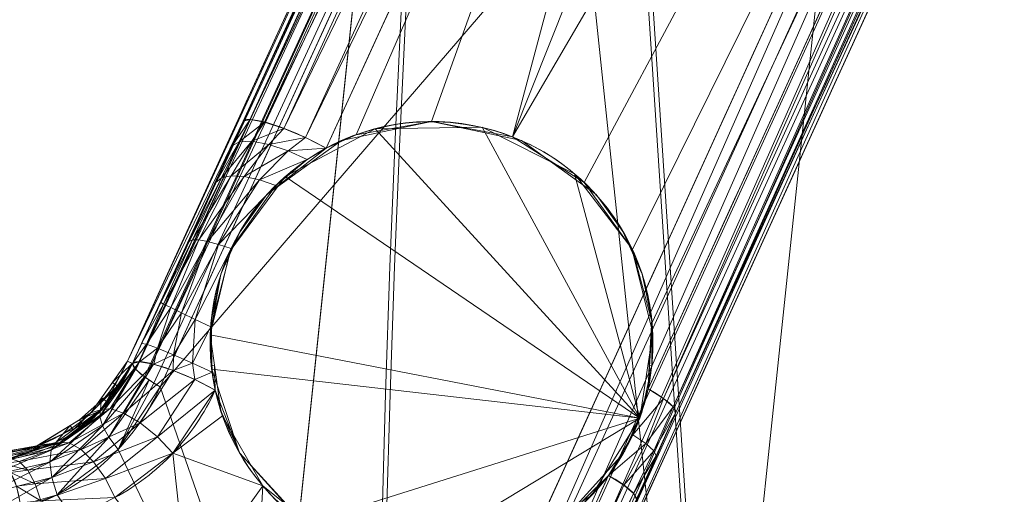
# Model space of a CAD drawing. Units: metres. Extents: x -0.375 to 0.375, y -0.375 to 0.375.
# Drawn here: x -0.366 to -0.348, y 0.01 to 0.018 of the extents above; entities that cross this region are included whole.
import ezdxf

# ---------------------------------------------------------------- set-up
doc = ezdxf.new("R2010")
doc.units = ezdxf.units.M
doc.header["$MEASUREMENT"] = 0
doc.layers.add('1', color=7, linetype='Continuous', true_color=0xffffff)

# ---------------------------------------------------------------- blocks, each defined once
blk = doc.blocks.new('8ca45295-6e81-418b-82d0-dce94bac9a1a')
at = {"layer": '1', "color": 7, "linetype": 'Continuous', "lineweight": 18}
for points in [[(1000, 0, 214.053631), (688.594013, 179.790333, 199.553639), (643.495589, 46.934694, 199.553639)], [(643.575579, 46.924166, 197.553635), (688.66387, 179.749995, 197.553635), (1000, 0, 212.053627)], [(1000, 0, 214.053631), (643.495589, 46.934694, 199.553639), (652.671754, -93.06632, 199.553639)], [(652.749658, -93.045443, 197.553635), (643.575579, 46.924166, 197.553635), (1000, 0, 212.053627)]]:
    blk.add_3dface(points, dxfattribs=at)
blk = doc.blocks.new('361fcb7c-9d54-4f36-8cb0-c1276da7954a')
at = {"layer": '1', "color": 252, "linetype": 'Continuous', "lineweight": 18}
for p, q in [((-364.058, 12.184, 188.674), (-363.969, 12.145, 187.56)), ((-363.972, 12.144, 190.856), (-364.058, 12.184, 188.674))]:
    blk.add_line(p, q, dxfattribs=at)
at = {"layer": '1', "color": 7, "linetype": 'Continuous', "lineweight": 18}
for centre, radius in [((0, 0, 199.554), 368), ((0, 0, 197.554), 368), ((0, 0, 199.554), 359.581), ((0, 0, 197.554), 359.5)]:
    blk.add_circle(centre, radius, dxfattribs=at)
at = {"layer": '1', "color": 252, "linetype": 'Continuous', "lineweight": 18, "extrusion": (-0.408336, -0.893046, 0.189027)}
blk.add_arc((-334.962, 160.831, 168.943), 1.1, 64.9536, 177.4541, dxfattribs=at)
at = {"layer": '1', "color": 252, "linetype": 'Continuous', "lineweight": 18, "extrusion": (-0.407888, -0.892064, 0.194549)}
blk.add_arc((-334.961, 159.864, 174.758), 1.1, 65.0888, 177.4513, dxfattribs=at)
at = {"layer": '1', "color": 252, "linetype": 'Continuous', "lineweight": 18, "extrusion": (-0.407888, -0.892064, 0.194547)}
blk.add_arc((-334.961, 159.864, 174.756), 1.1, 65.0887, 177.4513, dxfattribs=at)
at = {"layer": '1', "color": 252, "linetype": 'Continuous', "lineweight": 18, "extrusion": (0.406352, 0.893018, -0.193386)}
blk.add_arc((328.11, 156.884, -169.993), 1.1, 114.9401, 177.4519, dxfattribs=at)
at = {"layer": '1', "color": 252, "linetype": 'Continuous', "lineweight": 18, "extrusion": (-0.889682, 0.001624, 0.456578)}
blk.add_arc((-8.636, 3.993, 413.991), 1.1, 89.3836, 177.1898, dxfattribs=at)
at = {"layer": '1', "color": 252, "linetype": 'Continuous', "lineweight": 18, "extrusion": (0.406187, 0.892657, -0.195383)}
blk.add_arc((328.11, 156.536, -172.068), 1.1, 114.8904, 177.4508, dxfattribs=at)
at = {"layer": '1', "color": 252, "linetype": 'Continuous', "lineweight": 18, "extrusion": (-0.4564, 0.015938, -0.889632)}
blk.add_ellipse((-358.567, 12.521, 190.021), major_axis=(-3.998, 0.14, 2.053), ratio=0.889632, dxfattribs=at)
at = {"layer": '1', "color": 252, "linetype": 'Continuous', "lineweight": 18}
for points, degree in [([(-329.507, 87.742, 176.727), (-341.116, 62.356, 179.132), (-352.625, 37.187, 183.237), (-364.058, 12.184, 188.674)], 3), ([(-329.415, 87.701, 175.576), (-341.015, 62.337, 177.987), (-352.547, 37.12, 182.112), (-363.969, 12.145, 187.559)], 3), ([(-361.967, 16.527, 189.914), (-351.204, 40.068, 184.931), (-340.343, 63.821, 181.141), (-329.422, 87.703, 178.87)], 3), ([(-363.467, 11.722, 186.677), (-352.043, 36.733, 181.229), (-340.509, 61.982, 177.104), (-328.901, 87.382, 174.693)], 3), ([(-327.939, 87.113, 179.801), (-338.853, 63.26, 182.072), (-349.709, 39.545, 185.862), (-360.47, 16.04, 190.845)], 3), ([(-326.705, 75.053, 172.077), (-337.899, 50.437, 174.848), (-349.012, 25.989, 179.223), (-360.019, 1.771, 184.812)], 3), ([(-354.655, 11.685, 187.775), (-345.13, 32.59, 183.242), (-335.526, 53.672, 179.653), (-325.87, 74.876, 177.259)], 3), ([(-325.356, 74.539, 176.328), (-335.016, 53.311, 178.721), (-344.625, 32.194, 182.31), (-354.153, 11.255, 186.845)], 3), ([(-358.528, 1.297, 185.695), (-347.522, 25.48, 180.107), (-336.41, 49.895, 175.731), (-325.221, 74.479, 172.96)], 3), ([(-325.222, 74.479, 172.955), (-336.416, 49.879, 175.738), (-347.509, 25.502, 180.121), (-358.525, 1.295, 185.73)], 3), ([(-364.058, 12.184, 188.674), (-364.521, 11.172, 188.88), (-365.477, 10.522, 189.364), (-366.452, 10.524, 189.875)], 3), ([(-363.972, 12.144, 190.856), (-363.971, 12.144, 190.856), (-363.971, 12.145, 190.856), (-363.971, 12.145, 190.856)], 3), ([(-363.969, 12.145, 187.559), (-363.969, 12.145, 187.56)], 1), ([(-362.473, 11.663, 191.786), (-362.474, 11.663, 191.786), (-362.474, 11.662, 191.787), (-362.474, 11.662, 191.787)], 3), ([(-359.16, 1.797, 189.991), (-357.897, 4.569, 189.35), (-356.634, 7.342, 188.725), (-355.369, 10.119, 188.117)], 3)]:
    blk.add_open_spline(points, degree=degree, dxfattribs=at)
for points, knots in [([(-360.47, 16.04, 190.845), (-359.164, 16.746, 190.191), (-357.533, 16.659, 189.353), (-355.7, 15.408, 188.384), (-355.183, 14.799, 188.105), (-354.568, 13.326, 187.76), (-354.484, 12.485, 187.701), (-354.655, 11.685, 187.775)], [0, 0, 0, 0, 0.5, 0.5, 0.75, 0.75, 1, 1, 1, 1]), ([(-363.971, 12.145, 190.856), (-363.637, 12.875, 190.696), (-363.27, 13.641, 190.877), (-362.606, 15.095, 190.544), (-362.31, 15.777, 190.073), (-361.967, 16.527, 189.914)], [0, 0, 0, 0, 0.5, 0.5, 1, 1, 1, 1]), ([(-362.473, 11.663, 191.786), (-362.661, 12.517, 191.897), (-362.55, 13.461, 191.857), (-361.805, 15.024, 191.506), (-361.181, 15.655, 191.2), (-360.47, 16.04, 190.845)], [0, 0, 0, 0, 0.5, 0.5, 1, 1, 1, 1]), ([(-366.454, 10.404, 192.619), (-366.454, 10.404, 192.619), (-366.454, 10.404, 192.619), (-366.362, 10.405, 192.549), (-366.269, 10.411, 192.479), (-365.873, 10.462, 192.183), (-365.568, 10.561, 191.959), (-365.013, 10.861, 191.563), (-364.755, 11.06, 191.384), (-364.309, 11.54, 191.079), (-364.115, 11.827, 190.949), (-363.972, 12.143, 190.856), (-363.972, 12.143, 190.856), (-363.972, 12.144, 190.856)], [0, 0, 0, 0, 0.000016, 0.000016, 0.094203, 0.094203, 0.406946, 0.406946, 0.704751, 0.704751, 0.999984, 0.999984, 1, 1, 1, 1]), ([(-363.969, 12.145, 187.56), (-363.969, 12.145, 187.56), (-363.969, 12.145, 187.56), (-364.117, 11.827, 187.652), (-364.317, 11.54, 187.781), (-364.786, 11.055, 188.092), (-365.064, 10.856, 188.281), (-365.639, 10.58, 188.685), (-365.944, 10.498, 188.907), (-366.313, 10.472, 189.184), (-366.381, 10.471, 189.236), (-366.449, 10.472, 189.288), (-366.449, 10.472, 189.288), (-366.449, 10.472, 189.288)], [0, 0, 0, 0, 0.000017, 0.000017, 0.301332, 0.301332, 0.617282, 0.617282, 0.929613, 0.929613, 0.999984, 0.999984, 1, 1, 1, 1]), ([(-363.969, 12.145, 187.559), (-363.969, 12.118, 187.439), (-363.949, 12.083, 187.319), (-363.875, 12.001, 187.099), (-363.819, 11.953, 186.996), (-363.7, 11.866, 186.848), (-363.644, 11.829, 186.794), (-363.546, 11.768, 186.722), (-363.507, 11.745, 186.698), (-363.467, 11.722, 186.677)], [0, 0, 0, 0, 0.3224, 0.3224, 0.644801, 0.644801, 0.866723, 0.866723, 1, 1, 1, 1]), ([(-366.903, 9.39, 188.405), (-366.802, 9.39, 188.353), (-366.701, 9.395, 188.301), (-366.599, 9.404, 188.25), (-366.163, 9.443, 188.026), (-365.727, 9.57, 187.804), (-364.926, 9.971, 187.399), (-364.55, 10.251, 187.209), (-363.923, 10.913, 186.898), (-363.66, 11.301, 186.769), (-363.467, 11.722, 186.677)], [0, 0, 0, 0, 0.071687, 0.071687, 0.071687, 0.385192, 0.385192, 0.698841, 0.698841, 1, 1, 1, 1]), ([(-362.474, 11.662, 191.787), (-362.668, 11.239, 191.879), (-362.931, 10.849, 192.008), (-363.546, 10.196, 192.314), (-363.904, 9.922, 192.494), (-364.689, 9.507, 192.891), (-365.129, 9.368, 193.115), (-365.57, 9.316, 193.341), (-365.706, 9.3, 193.41), (-365.843, 9.292, 193.48), (-365.979, 9.293, 193.55)], [0, 0, 0, 0, 0.296865, 0.296865, 0.592946, 0.592946, 0.905262, 0.905262, 0.905262, 1, 1, 1, 1]), ([(-355.369, 10.119, 188.117), (-356.316, 8.858, 188.584), (-357.928, 8.31, 189.406), (-360.081, 8.747, 190.516), (-360.767, 9.095, 190.873), (-361.876, 10.148, 191.456), (-362.299, 10.87, 191.684), (-362.473, 11.663, 191.786)], [0, 0, 0, 0, 0.5, 0.5, 0.75, 0.75, 1, 1, 1, 1]), ([(-354.655, 11.685, 187.775), (-354.717, 11.395, 187.802), (-354.81, 11.119, 187.845), (-355.05, 10.594, 187.96), (-355.199, 10.344, 188.033), (-355.369, 10.119, 188.117)], [0, 0, 0, 0, 0.5, 0.5, 1, 1, 1, 1]), ([(-354.153, 11.255, 186.845), (-354.272, 10.993, 186.901), (-354.391, 10.733, 186.964), (-354.628, 10.21, 187.077), (-354.748, 9.948, 187.129), (-354.866, 9.687, 187.186)], [0, 0, 0, 0, 0.500004, 0.500004, 1, 1, 1, 1])]:
    blk.add_open_spline(points, degree=3, knots=knots, dxfattribs=at)
at = {"layer": '1', "color": 7, "linetype": 'Continuous', "lineweight": 18}
for points in [[(-349.989, 113.718, 199.554), (-349.989, 113.718, 197.554), (-365.984, -38.466, 197.554), (-365.984, -38.466, 199.554)], [(-365.984, -38.466, 197.554), (-359.269, 25.424, 197.554), (-351.387, 20.873, 197.554), (-357.531, -37.578, 197.554)], [(-347.536, -58.269, 199.554), (-356.143, 23.619, 199.554), (-359.269, 25.424, 199.554), (-365.984, -38.466, 199.554)]]:
    blk.add_3dface(points, dxfattribs=at)
at = {"layer": '1', "color": 252, "linetype": 'Continuous', "lineweight": 18}
for points in [[(-329.507, 87.742, 176.727), (-364.058, 12.184, 188.674), (-361.967, 16.527, 189.914)], [(-351.258, 39.938, 182.078), (-364.058, 12.184, 188.674), (-329.507, 87.742, 176.727)], [(-361.967, 16.527, 189.914), (-329.422, 87.703, 178.87), (-329.507, 87.742, 176.727)], [(-336.507, 51.52, 180.373), (-335.303, 71.023, 182.076), (-357.107, 16.246, 189.125)], [(-357.107, 16.246, 189.125), (-335.303, 71.023, 182.076), (-352.552, 33.336, 187.404)], [(-346.553, 31.397, 178.626), (-363.467, 11.722, 186.677), (-337.998, 67.474, 176.929)], [(-341.941, 37.74, 178.283), (-358.528, 1.297, 185.695), (-331.502, 60.68, 174.683)], [(-357.107, 16.246, 189.125), (-355.81, 15.42, 188.441), (-336.507, 51.52, 180.373)], [(-355.81, 15.42, 188.441), (-354.938, 14.204, 187.968), (-336.507, 51.52, 180.373)], [(-336.507, 51.52, 180.373), (-354.938, 14.204, 187.968), (-354.583, 12.884, 187.76)], [(-354.583, 12.884, 187.76), (-354.655, 11.685, 187.775), (-336.507, 51.52, 180.373)], [(-351.258, 39.938, 182.078), (-363.969, 12.145, 187.559), (-363.969, 12.145, 187.56), (-364.058, 12.184, 188.674)], [(-363.969, 12.145, 187.559), (-351.258, 39.938, 182.078), (-351.194, 39.845, 181.718)], [(-351.194, 39.845, 181.718), (-363.912, 12.042, 187.209), (-363.969, 12.145, 187.559)], [(-351.194, 39.845, 181.718), (-363.906, 12.037, 187.199), (-363.912, 12.042, 187.209)], [(-363.906, 12.037, 187.199), (-351.194, 39.845, 181.718), (-351.019, 39.711, 181.412)], [(-351.019, 39.711, 181.412), (-363.749, 11.902, 186.909), (-363.906, 12.037, 187.199)], [(-351.019, 39.711, 181.412), (-363.732, 11.891, 186.893), (-363.749, 11.902, 186.909)], [(-363.732, 11.891, 186.893), (-351.019, 39.711, 181.412), (-350.754, 39.552, 181.195)], [(-350.754, 39.552, 181.195), (-363.582, 11.791, 186.749), (-363.732, 11.891, 186.893)], [(-350.754, 39.552, 181.195), (-363.467, 11.722, 186.677), (-363.582, 11.791, 186.749)], [(-342.603, 38.139, 182.576), (-354.655, 11.685, 187.775), (-354.378, 11.51, 187.549)], [(-354.378, 11.51, 187.549), (-342.328, 37.974, 182.348), (-342.603, 38.139, 182.576)], [(-342.328, 37.974, 182.348), (-354.378, 11.51, 187.549), (-354.203, 11.36, 187.225)], [(-354.203, 11.36, 187.225), (-342.153, 37.837, 182.024), (-342.328, 37.974, 182.348)], [(-354.153, 11.255, 186.845), (-358.525, 1.295, 185.73), (-341.941, 37.74, 178.283)], [(-342.153, 37.837, 182.024), (-354.203, 11.36, 187.225), (-354.153, 11.255, 186.845)], [(-354.153, 11.255, 186.845), (-342.098, 37.746, 181.645), (-342.153, 37.837, 182.024)], [(-341.941, 37.74, 178.283), (-342.098, 37.746, 181.645), (-354.153, 11.255, 186.845)], [(-361.967, 16.527, 189.914), (-361.841, 16.556, 190.323), (-353.925, 33.868, 186.886)], [(-353.925, 33.868, 186.886), (-354.048, 33.848, 186.473), (-361.967, 16.527, 189.914)], [(-353.668, 33.814, 187.228), (-353.925, 33.868, 186.886), (-361.841, 16.556, 190.323)], [(-361.841, 16.556, 190.323), (-361.583, 16.51, 190.663), (-353.668, 33.814, 187.228)], [(-353.317, 33.694, 187.447), (-353.668, 33.814, 187.228), (-361.583, 16.51, 190.663)], [(-361.583, 16.51, 190.663), (-361.232, 16.396, 190.881), (-353.317, 33.694, 187.447)], [(-352.924, 33.526, 187.509), (-353.317, 33.694, 187.447), (-361.232, 16.396, 190.881)], [(-361.232, 16.396, 190.881), (-360.841, 16.231, 190.945), (-352.924, 33.526, 187.509)], [(-352.552, 33.336, 187.404), (-352.924, 33.526, 187.509), (-360.841, 16.231, 190.945)], [(-360.841, 16.231, 190.945), (-360.47, 16.04, 190.845), (-352.552, 33.336, 187.404)], [(-352.552, 33.336, 187.404), (-360.47, 16.04, 190.845), (-359.929, 16.282, 190.573)], [(-359.929, 16.282, 190.573), (-358.567, 16.521, 189.88), (-352.552, 33.336, 187.404)], [(-352.552, 33.336, 187.404), (-358.567, 16.521, 189.88), (-357.107, 16.246, 189.125)], [(-346.553, 31.397, 178.626), (-360.017, 1.77, 184.811), (-363.467, 11.722, 186.677)], [(-359.658, 1.584, 184.715), (-360.019, 1.771, 184.812), (-346.553, 31.397, 178.626)], [(-346.553, 31.397, 178.626), (-346.189, 31.212, 178.522), (-359.658, 1.584, 184.715)], [(-359.276, 1.424, 184.774), (-359.658, 1.584, 184.715), (-346.189, 31.212, 178.522)], [(-346.189, 31.212, 178.522), (-345.805, 31.047, 178.577), (-359.276, 1.424, 184.774)], [(-358.929, 1.314, 184.979), (-359.276, 1.424, 184.774), (-345.805, 31.047, 178.577)], [(-345.805, 31.047, 178.577), (-345.457, 30.927, 178.783), (-358.929, 1.314, 184.979)], [(-358.667, 1.269, 185.302), (-358.929, 1.314, 184.979), (-345.457, 30.927, 178.783)], [(-345.457, 30.927, 178.783), (-345.197, 30.87, 179.109), (-358.667, 1.269, 185.302)], [(-358.528, 1.297, 185.695), (-358.667, 1.269, 185.302), (-345.197, 30.87, 179.109)], [(-345.197, 30.87, 179.109), (-345.063, 30.883, 179.509), (-358.528, 1.297, 185.695)], [(-361.841, 16.556, 190.323), (-361.967, 16.527, 189.914), (-362.169, 16.081, 190.047)], [(-362.169, 16.081, 190.047), (-362.044, 16.156, 190.4), (-361.841, 16.556, 190.323)], [(-361.583, 16.51, 190.663), (-361.841, 16.556, 190.323), (-362.044, 16.156, 190.4)], [(-363.971, 12.145, 190.856), (-361.967, 16.527, 189.914), (-364.058, 12.184, 188.674)], [(-361.967, 16.527, 189.914), (-363.971, 12.145, 190.856), (-363.07, 14.113, 190.449)], [(-363.07, 14.113, 190.449), (-362.169, 16.081, 190.047), (-361.967, 16.527, 189.914)], [(-362.044, 16.156, 190.4), (-361.814, 16.165, 190.705), (-361.583, 16.51, 190.663)], [(-361.232, 16.396, 190.881), (-361.583, 16.51, 190.663), (-361.814, 16.165, 190.705)], [(-361.814, 16.165, 190.705), (-361.507, 16.108, 190.925), (-361.232, 16.396, 190.881)], [(-360.841, 16.231, 190.945), (-361.232, 16.396, 190.881), (-361.507, 16.108, 190.925)], [(-354.806, 11.157, 188.068), (-359.586, 16.389, 190.614), (-361.208, 15.525, 191.43)], [(-360.194, 16.176, 190.706), (-360.194, 16.176, 190.922), (-358.567, 16.521, 190.093), (-358.567, 16.521, 189.88)], [(-354.806, 11.157, 188.068), (-357.652, 16.416, 189.622), (-359.586, 16.389, 190.614)], [(-358.567, 16.521, 189.88), (-358.567, 16.521, 190.093), (-356.94, 16.176, 189.252), (-356.94, 16.176, 189.037)], [(-355.984, 15.576, 188.752), (-357.652, 16.416, 189.622), (-354.806, 11.157, 188.068)], [(-361.507, 16.108, 190.925), (-361.159, 15.992, 191.033), (-360.841, 16.231, 190.945)], [(-360.47, 16.04, 190.845), (-360.841, 16.231, 190.945), (-361.159, 15.992, 191.033)], [(-363.804, 12.506, 190.806), (-362.169, 16.081, 190.047), (-363.07, 14.113, 190.449)], [(-362.044, 16.156, 190.4), (-362.169, 16.081, 190.047), (-362.466, 15.418, 190.329)], [(-362.466, 15.418, 190.329), (-362.363, 15.5, 190.617), (-362.044, 16.156, 190.4)], [(-361.814, 16.165, 190.705), (-362.044, 16.156, 190.4), (-362.363, 15.5, 190.617)], [(-362.363, 15.5, 190.617), (-362.186, 15.538, 190.877), (-361.814, 16.165, 190.705)], [(-361.507, 16.108, 190.925), (-361.814, 16.165, 190.705), (-362.186, 15.538, 190.877)], [(-362.186, 15.538, 190.877), (-361.949, 15.526, 191.088), (-361.507, 16.108, 190.925)], [(-361.159, 15.992, 191.033), (-361.507, 16.108, 190.925), (-361.949, 15.526, 191.088)], [(-361.539, 15.198, 191.594), (-360.194, 16.176, 190.922), (-360.47, 16.04, 190.845)], [(-360.47, 16.04, 190.845), (-361.539, 15.198, 191.374), (-361.539, 15.198, 191.594)], [(-361.159, 15.992, 191.033), (-360.814, 15.831, 191.016), (-360.47, 16.04, 190.845)], [(-360.194, 16.176, 190.922), (-360.194, 16.176, 190.706), (-360.47, 16.04, 190.845)], [(-356.94, 16.176, 189.037), (-356.94, 16.176, 189.252), (-355.594, 15.198, 188.544), (-355.594, 15.198, 188.325)], [(-361.949, 15.526, 191.088), (-361.673, 15.467, 191.231), (-361.159, 15.992, 191.033)], [(-360.814, 15.831, 191.016), (-361.159, 15.992, 191.033), (-361.673, 15.467, 191.231)], [(-361.673, 15.467, 191.231), (-361.38, 15.365, 191.296), (-360.814, 15.831, 191.016)], [(-362.363, 15.5, 190.617), (-362.466, 15.418, 190.329), (-362.947, 14.35, 190.714)], [(-362.947, 14.35, 190.714), (-362.886, 14.379, 190.968), (-362.363, 15.5, 190.617)], [(-362.186, 15.538, 190.877), (-362.363, 15.5, 190.617), (-362.886, 14.379, 190.968)], [(-362.886, 14.379, 190.968), (-362.772, 14.38, 191.205), (-362.186, 15.538, 190.877)], [(-361.949, 15.526, 191.088), (-362.186, 15.538, 190.877), (-362.772, 14.38, 191.205)], [(-362.772, 14.38, 191.205), (-362.611, 14.353, 191.411), (-361.949, 15.526, 191.088)], [(-361.673, 15.467, 191.231), (-361.949, 15.526, 191.088), (-362.611, 14.353, 191.411)], [(-361.208, 15.525, 191.43), (-362.206, 14.182, 191.918), (-362.564, 12.661, 192.075), (-354.806, 11.157, 188.068)], [(-354.806, 11.157, 188.068), (-354.57, 12.692, 187.974), (-354.947, 14.224, 188.195), (-355.984, 15.576, 188.752)], [(-362.611, 14.353, 191.411), (-362.413, 14.298, 191.575), (-361.673, 15.467, 191.231)], [(-361.38, 15.365, 191.296), (-361.673, 15.467, 191.231), (-362.413, 14.298, 191.575)], [(-362.413, 14.298, 191.575), (-362.188, 14.221, 191.687), (-361.38, 15.365, 191.296)], [(-362.027, 14.528, 191.61), (-362.031, 14.521, 191.834), (-361.539, 15.198, 191.594)], [(-361.539, 15.198, 191.594), (-361.539, 15.198, 191.374), (-362.027, 14.528, 191.61)], [(-355.594, 15.198, 188.325), (-355.594, 15.198, 188.544), (-355.102, 14.521, 188.28)], [(-355.102, 14.521, 188.28), (-355.109, 14.533, 188.062), (-355.594, 15.198, 188.325)], [(-362.031, 14.521, 191.834), (-362.027, 14.528, 191.61), (-362.371, 13.757, 191.771)], [(-362.371, 13.757, 191.771), (-362.371, 13.757, 191.995), (-362.031, 14.521, 191.834)], [(-354.762, 13.757, 188.092), (-354.762, 13.757, 187.869), (-355.109, 14.533, 188.062)], [(-355.109, 14.533, 188.062), (-355.102, 14.521, 188.28), (-354.762, 13.757, 188.092)], [(-362.886, 14.379, 190.968), (-362.947, 14.35, 190.714), (-363.458, 13.247, 190.801)], [(-363.458, 13.247, 190.801), (-363.407, 13.219, 191.111), (-362.886, 14.379, 190.968)], [(-362.772, 14.38, 191.205), (-362.886, 14.379, 190.968), (-363.407, 13.219, 191.111)], [(-363.407, 13.219, 191.111), (-363.277, 13.154, 191.391), (-362.772, 14.38, 191.205)], [(-362.611, 14.353, 191.411), (-362.772, 14.38, 191.205), (-363.277, 13.154, 191.391)], [(-363.277, 13.154, 191.391), (-363.081, 13.059, 191.619), (-362.611, 14.353, 191.411)], [(-362.413, 14.298, 191.575), (-362.611, 14.353, 191.411), (-363.081, 13.059, 191.619)], [(-363.081, 13.059, 191.619), (-362.834, 12.94, 191.776), (-362.413, 14.298, 191.575)], [(-362.188, 14.221, 191.687), (-362.413, 14.298, 191.575), (-362.834, 12.94, 191.776)], [(-363.07, 14.113, 190.449), (-363.971, 12.145, 190.856), (-363.804, 12.506, 190.806)], [(-362.834, 12.94, 191.776), (-362.556, 12.809, 191.849), (-362.188, 14.221, 191.687)], [(-362.544, 12.942, 191.845), (-362.564, 12.661, 192.075), (-362.371, 13.757, 191.995)], [(-362.371, 13.757, 191.995), (-362.371, 13.757, 191.771), (-362.544, 12.942, 191.845)], [(-354.762, 13.757, 187.869), (-354.762, 13.757, 188.092), (-354.588, 12.94, 187.988)], [(-354.588, 12.94, 187.988), (-354.589, 12.944, 187.764), (-354.762, 13.757, 187.869)], [(-363.407, 13.219, 191.111), (-363.458, 13.247, 190.801), (-363.804, 12.506, 190.806)], [(-363.804, 12.506, 190.806), (-363.717, 12.492, 191.185), (-363.407, 13.219, 191.111)], [(-363.277, 13.154, 191.391), (-363.407, 13.219, 191.111), (-363.717, 12.492, 191.185)], [(-363.717, 12.492, 191.185), (-363.515, 12.422, 191.511), (-363.277, 13.154, 191.391)], [(-363.081, 13.059, 191.619), (-363.277, 13.154, 191.391), (-363.515, 12.422, 191.511)], [(-363.515, 12.422, 191.511), (-363.225, 12.303, 191.742), (-363.081, 13.059, 191.619)], [(-362.834, 12.94, 191.776), (-363.081, 13.059, 191.619), (-363.225, 12.303, 191.742)], [(-363.225, 12.303, 191.742), (-362.882, 12.152, 191.85), (-362.834, 12.94, 191.776)], [(-362.556, 12.809, 191.849), (-362.834, 12.94, 191.776), (-362.882, 12.152, 191.85)], [(-362.882, 12.152, 191.85), (-362.531, 11.986, 191.821), (-362.556, 12.809, 191.849)], [(-362.564, 12.661, 192.075), (-362.544, 12.942, 191.845), (-362.545, 12.103, 191.83)], [(-354.633, 12.106, 187.772), (-354.589, 12.944, 187.764), (-354.588, 12.94, 187.988)], [(-354.588, 12.94, 187.988), (-354.588, 12.103, 187.973), (-354.633, 12.106, 187.772)], [(-354.806, 11.157, 188.068), (-362.564, 12.661, 192.075), (-362.537, 12.04, 192.05)], [(-362.545, 12.103, 191.83), (-362.487, 12.111, 192.025), (-362.564, 12.661, 192.075)], [(-363.717, 12.492, 191.185), (-363.804, 12.506, 190.806), (-363.971, 12.145, 190.856)], [(-363.971, 12.145, 190.856), (-363.844, 12.176, 191.264), (-363.717, 12.492, 191.185)], [(-363.515, 12.422, 191.511), (-363.717, 12.492, 191.185), (-363.844, 12.176, 191.264)], [(-363.844, 12.176, 191.264), (-363.586, 12.132, 191.603), (-363.515, 12.422, 191.511)], [(-363.225, 12.303, 191.742), (-363.515, 12.422, 191.511), (-363.586, 12.132, 191.603)], [(-363.586, 12.132, 191.603), (-363.235, 12.019, 191.821), (-363.225, 12.303, 191.742)], [(-362.882, 12.152, 191.85), (-363.225, 12.303, 191.742), (-363.235, 12.019, 191.821)], [(-364.561, 11.183, 187.648), (-364.546, 11.303, 187.933), (-363.969, 12.145, 187.56)], [(-363.969, 12.145, 187.56), (-363.969, 12.145, 187.559), (-364.561, 11.183, 187.648)], [(-363.969, 12.145, 187.559), (-363.925, 12.065, 187.287), (-364.561, 11.183, 187.648)], [(-364.531, 11.301, 191.23), (-364.374, 11.33, 191.608), (-363.845, 12.175, 191.264)], [(-363.845, 12.175, 191.264), (-363.972, 12.144, 190.856), (-364.531, 11.301, 191.23)], [(-364.441, 11.455, 187.866), (-364.527, 11.524, 188.897), (-364.058, 12.184, 188.674)], [(-364.058, 12.184, 188.674), (-363.969, 12.145, 187.56), (-364.441, 11.455, 187.866)], [(-363.587, 12.13, 191.603), (-363.845, 12.175, 191.264), (-364.374, 11.33, 191.608)], [(-364.374, 11.33, 191.608), (-364.129, 11.248, 191.926), (-363.587, 12.13, 191.603)], [(-363.972, 12.144, 190.856), (-364.058, 12.184, 188.674), (-364.332, 11.799, 188.804)], [(-364.332, 11.799, 188.804), (-364.242, 11.736, 191.037), (-363.972, 12.144, 190.856)], [(-363.235, 12.017, 191.822), (-363.587, 12.13, 191.603), (-364.129, 11.248, 191.926)], [(-364.058, 12.184, 188.674), (-363.972, 12.144, 190.856), (-363.971, 12.145, 190.856)], [(-363.844, 12.176, 191.264), (-363.971, 12.145, 190.856), (-363.972, 12.144, 190.856), (-363.845, 12.175, 191.264)], [(-363.586, 12.132, 191.603), (-363.844, 12.176, 191.264), (-363.845, 12.175, 191.264), (-363.587, 12.13, 191.603)], [(-363.235, 12.019, 191.821), (-363.586, 12.132, 191.603), (-363.587, 12.13, 191.603), (-363.235, 12.017, 191.822)], [(-363.235, 12.019, 191.821), (-362.844, 11.854, 191.886), (-362.882, 12.152, 191.85)], [(-362.531, 11.986, 191.821), (-362.882, 12.152, 191.85), (-362.844, 11.854, 191.886)], [(-362.487, 12.111, 192.025), (-362.545, 12.103, 191.83), (-362.473, 11.663, 191.786)], [(-362.473, 11.663, 191.786), (-362.371, 11.285, 191.951), (-362.487, 12.111, 192.025)], [(-354.588, 12.103, 187.973), (-354.762, 11.285, 188.048), (-354.655, 11.685, 187.775)], [(-354.655, 11.685, 187.775), (-354.633, 12.106, 187.772), (-354.588, 12.103, 187.973)], [(-364.51, 11.015, 187.393), (-364.561, 11.183, 187.648), (-363.925, 12.065, 187.287)], [(-363.925, 12.065, 187.287), (-363.912, 12.042, 187.209), (-364.51, 11.015, 187.393)], [(-363.912, 12.042, 187.209), (-363.749, 11.902, 186.909), (-364.51, 11.015, 187.393)], [(-364.129, 11.248, 191.926), (-363.83, 11.068, 192.141), (-363.235, 12.017, 191.822)], [(-362.845, 11.853, 191.886), (-363.235, 12.017, 191.822), (-363.83, 11.068, 192.141)], [(-362.844, 11.854, 191.886), (-363.235, 12.019, 191.821), (-363.235, 12.017, 191.822), (-362.845, 11.853, 191.886)], [(-362.844, 11.854, 191.886), (-362.473, 11.663, 191.786), (-362.531, 11.986, 191.821)], [(-354.806, 11.157, 188.068), (-362.537, 12.04, 192.05), (-362.033, 10.526, 191.764), (-360.86, 9.244, 191.139)], [(-364.242, 11.736, 191.037), (-364.332, 11.799, 188.804), (-364.721, 11.252, 188.989)], [(-364.396, 10.811, 187.188), (-364.51, 11.015, 187.393), (-363.749, 11.902, 186.909)], [(-363.749, 11.902, 186.909), (-363.67, 11.849, 186.833), (-364.396, 10.811, 187.188)], [(-364.23, 10.589, 187.05), (-364.396, 10.811, 187.188), (-363.67, 11.849, 186.833)], [(-363.67, 11.849, 186.833), (-363.582, 11.791, 186.749), (-364.23, 10.589, 187.05)], [(-363.582, 11.791, 186.749), (-363.467, 11.722, 186.677), (-364.23, 10.589, 187.05)], [(-363.83, 11.068, 192.141), (-363.519, 10.815, 192.224), (-362.845, 11.853, 191.886)], [(-362.474, 11.662, 191.787), (-362.845, 11.853, 191.886), (-363.519, 10.815, 192.224)], [(-362.473, 11.663, 191.786), (-362.844, 11.854, 191.886), (-362.845, 11.853, 191.886), (-362.474, 11.662, 191.787)], [(-364.242, 11.736, 191.037), (-364.721, 11.252, 188.989), (-364.927, 11.125, 189.094)], [(-364.927, 11.125, 189.094), (-364.531, 11.301, 191.23), (-364.242, 11.736, 191.037)], [(-360.017, 1.77, 184.811), (-364.23, 10.589, 187.05), (-363.467, 11.722, 186.677)], [(-363.519, 10.815, 192.224), (-363.239, 10.522, 192.161), (-362.474, 11.662, 191.787)], [(-362.474, 11.662, 191.787), (-363.239, 10.522, 192.161), (-362.342, 11.2, 191.711)], [(-362.342, 11.2, 191.711), (-362.473, 11.663, 191.786), (-362.474, 11.662, 191.787)], [(-362.371, 11.285, 191.951), (-362.473, 11.663, 191.786), (-362.031, 10.521, 191.541)], [(-354.378, 11.51, 187.549), (-354.655, 11.685, 187.775), (-354.93, 10.855, 187.903)], [(-354.762, 11.285, 188.048), (-354.835, 11.082, 187.858), (-354.655, 11.685, 187.775)], [(-364.721, 11.252, 188.989), (-364.527, 11.524, 188.897), (-364.546, 11.303, 187.933)], [(-364.527, 11.524, 188.897), (-364.441, 11.455, 187.866), (-364.546, 11.303, 187.933)], [(-354.93, 10.855, 187.903), (-354.696, 10.698, 187.674), (-354.378, 11.51, 187.549)], [(-354.203, 11.36, 187.225), (-354.378, 11.51, 187.549), (-354.696, 10.698, 187.674)], [(-365.437, 10.578, 188.18), (-365.353, 10.717, 188.484), (-364.546, 11.303, 187.933)], [(-364.546, 11.303, 187.933), (-364.561, 11.183, 187.648), (-365.437, 10.578, 188.18)], [(-365.284, 10.715, 191.757), (-365.11, 10.711, 192.097), (-364.374, 11.33, 191.608)], [(-364.374, 11.33, 191.608), (-364.531, 11.301, 191.23), (-365.284, 10.715, 191.757)], [(-364.129, 11.248, 191.926), (-364.374, 11.33, 191.608), (-365.11, 10.711, 192.097)], [(-365.11, 10.711, 192.097), (-364.896, 10.589, 192.391), (-364.129, 11.248, 191.926)], [(-365.043, 10.942, 188.272), (-365.096, 11.022, 189.179), (-364.721, 11.252, 188.989)], [(-364.546, 11.303, 187.933), (-365.043, 10.942, 188.272), (-364.721, 11.252, 188.989)], [(-364.927, 11.125, 189.094), (-364.866, 11.04, 191.465), (-364.531, 11.301, 191.23)], [(-363.83, 11.068, 192.141), (-364.129, 11.248, 191.926), (-364.896, 10.589, 192.391)], [(-362.031, 10.521, 191.541), (-362.031, 10.521, 191.763), (-362.371, 11.285, 191.951)], [(-358.525, 1.295, 185.73), (-354.153, 11.255, 186.845), (-354.51, 10.472, 187.021)], [(-354.835, 11.082, 187.858), (-354.762, 11.285, 188.048), (-355.102, 10.521, 188.208)], [(-354.696, 10.698, 187.674), (-354.55, 10.566, 187.369), (-354.203, 11.36, 187.225)], [(-354.153, 11.255, 186.845), (-354.203, 11.36, 187.225), (-354.55, 10.566, 187.369)], [(-354.55, 10.566, 187.369), (-354.51, 10.472, 187.021), (-354.153, 11.255, 186.845)], [(-364.866, 11.04, 191.465), (-364.927, 11.125, 189.094), (-365.669, 10.669, 189.469)], [(-365.669, 10.669, 189.469), (-365.284, 10.715, 191.757), (-364.866, 11.04, 191.465)], [(-365.462, 10.359, 187.916), (-365.437, 10.578, 188.18), (-364.561, 11.183, 187.648)], [(-364.561, 11.183, 187.648), (-364.51, 11.015, 187.393), (-365.462, 10.359, 187.916)], [(-364.896, 10.589, 192.391), (-364.67, 10.364, 192.602), (-363.83, 11.068, 192.141)], [(-363.519, 10.815, 192.224), (-363.83, 11.068, 192.141), (-364.67, 10.364, 192.602)], [(-363.239, 10.522, 192.161), (-361.616, 9.933, 191.32), (-362.342, 11.2, 191.711)], [(-360.86, 9.244, 191.139), (-359.097, 8.557, 190.222), (-354.806, 11.157, 188.068)], [(-359.097, 8.557, 190.222), (-357.182, 8.769, 189.244), (-355.673, 9.76, 188.487), (-354.806, 11.157, 188.068)], [(-355.102, 10.521, 188.208), (-355.102, 10.521, 187.986), (-354.835, 11.082, 187.858)], [(-365.73, 10.633, 188.76), (-365.698, 10.652, 189.483), (-365.096, 11.022, 189.179)], [(-365.096, 11.022, 189.179), (-365.353, 10.717, 188.484), (-365.73, 10.633, 188.76)], [(-365.424, 10.08, 187.716), (-365.462, 10.359, 187.916), (-364.51, 11.015, 187.393)], [(-364.51, 11.015, 187.393), (-364.396, 10.811, 187.188), (-365.424, 10.08, 187.716)], [(-365.096, 11.022, 189.179), (-365.043, 10.942, 188.272), (-365.353, 10.717, 188.484)], [(-354.696, 10.698, 187.674), (-354.93, 10.855, 187.903), (-355.369, 10.119, 188.117)], [(-366.404, 10.357, 188.799), (-366.244, 10.477, 189.132), (-365.353, 10.717, 188.484)], [(-365.353, 10.717, 188.484), (-365.437, 10.578, 188.18), (-366.404, 10.357, 188.799)], [(-365.11, 10.711, 192.097), (-365.284, 10.715, 191.757), (-366.177, 10.423, 192.41)], [(-366.177, 10.423, 192.41), (-366.015, 10.37, 192.713), (-365.11, 10.711, 192.097)], [(-364.896, 10.589, 192.391), (-365.11, 10.711, 192.097), (-366.015, 10.37, 192.713)], [(-365.669, 10.669, 189.469), (-365.644, 10.619, 192.022), (-365.284, 10.715, 191.757)], [(-365.327, 9.77, 187.601), (-365.424, 10.08, 187.716), (-364.396, 10.811, 187.188)], [(-364.396, 10.811, 187.188), (-364.23, 10.589, 187.05), (-365.327, 9.77, 187.601)], [(-364.67, 10.364, 192.602), (-364.458, 10.062, 192.705), (-363.519, 10.815, 192.224)], [(-363.239, 10.522, 192.161), (-363.519, 10.815, 192.224), (-364.458, 10.062, 192.705)], [(-355.369, 10.119, 188.117), (-355.091, 9.943, 187.891), (-354.696, 10.698, 187.674)], [(-354.55, 10.566, 187.369), (-354.696, 10.698, 187.674), (-355.091, 9.943, 187.891)], [(-366.525, 10.116, 188.52), (-366.404, 10.357, 188.799), (-365.437, 10.578, 188.18)], [(-365.437, 10.578, 188.18), (-365.462, 10.359, 187.916), (-366.525, 10.116, 188.52)], [(-366.452, 10.524, 189.875), (-366.454, 10.404, 192.619), (-365.644, 10.619, 192.022)], [(-365.644, 10.619, 192.022), (-365.698, 10.652, 189.483), (-366.452, 10.524, 189.875)], [(-366.449, 10.472, 189.289), (-366.452, 10.524, 189.875), (-365.745, 10.644, 189.508)], [(-366.449, 10.472, 189.288), (-366.449, 10.472, 189.289), (-365.745, 10.644, 189.508)], [(-365.745, 10.644, 189.508), (-365.73, 10.633, 188.76), (-366.449, 10.472, 189.288)], [(-366.015, 10.37, 192.713), (-365.859, 10.213, 192.981), (-364.896, 10.589, 192.391)], [(-364.67, 10.364, 192.602), (-364.896, 10.589, 192.391), (-365.859, 10.213, 192.981)], [(-365.73, 10.633, 188.76), (-365.745, 10.644, 189.508), (-365.698, 10.652, 189.483)], [(-365.644, 10.619, 192.022), (-365.669, 10.669, 189.469), (-365.698, 10.652, 189.483)], [(-365.327, 9.77, 187.601), (-364.23, 10.589, 187.05), (-360.017, 1.77, 184.811)], [(-364.458, 10.062, 192.705), (-364.286, 9.72, 192.687), (-363.239, 10.522, 192.161)], [(-363.239, 10.522, 192.161), (-364.286, 9.72, 192.687), (-362.971, 8.034, 191.991)], [(-362.971, 8.034, 191.991), (-361.616, 9.933, 191.32), (-363.239, 10.522, 192.161)], [(-360.918, 9.285, 190.953), (-360.918, 9.285, 191.17), (-362.031, 10.521, 191.763), (-362.031, 10.521, 191.541)], [(-355.369, 10.119, 188.117), (-355.102, 10.521, 188.208), (-356.215, 9.285, 188.757)], [(-355.369, 10.119, 188.117), (-355.102, 10.521, 187.986), (-355.102, 10.521, 188.208)], [(-355.091, 9.943, 187.891), (-354.916, 9.793, 187.567), (-354.55, 10.566, 187.369)], [(-354.51, 10.472, 187.021), (-354.55, 10.566, 187.369), (-354.916, 9.793, 187.567)], [(-366.593, 9.784, 188.329), (-366.525, 10.116, 188.52), (-365.462, 10.359, 187.916)], [(-365.462, 10.359, 187.916), (-365.424, 10.08, 187.716), (-366.593, 9.784, 188.329)], [(-365.859, 10.213, 192.981), (-366.015, 10.37, 192.713), (-366.304, 10.336, 192.912)], [(-366.304, 10.336, 192.912), (-366.171, 10.172, 193.173), (-365.859, 10.213, 192.981)], [(-365.859, 10.213, 192.981), (-365.725, 9.967, 193.188), (-364.67, 10.364, 192.602)], [(-364.458, 10.062, 192.705), (-364.67, 10.364, 192.602), (-365.725, 9.967, 193.188)], [(-354.51, 10.472, 187.021), (-354.866, 9.687, 187.186), (-358.525, 1.295, 185.73)], [(-354.916, 9.793, 187.567), (-354.866, 9.687, 187.186), (-354.51, 10.472, 187.021)], [(-365.725, 9.967, 193.188), (-365.859, 10.213, 192.981), (-366.171, 10.172, 193.173)], [(-366.171, 10.172, 193.173), (-366.066, 9.928, 193.378), (-365.725, 9.967, 193.188)], [(-366.599, 9.404, 188.25), (-366.593, 9.784, 188.329), (-365.424, 10.08, 187.716)], [(-365.424, 10.08, 187.716), (-365.327, 9.77, 187.601), (-366.599, 9.404, 188.25)], [(-365.625, 9.658, 193.312), (-365.725, 9.967, 193.188), (-366.066, 9.928, 193.378)], [(-365.725, 9.967, 193.188), (-365.625, 9.658, 193.312), (-364.458, 10.062, 192.705)], [(-364.286, 9.72, 192.687), (-364.458, 10.062, 192.705), (-365.625, 9.658, 193.312)], [(-355.091, 9.943, 187.891), (-355.369, 10.119, 188.117), (-359.16, 1.797, 189.991)], [(-359.16, 1.797, 189.991), (-355.369, 10.119, 188.117), (-355.822, 9.612, 188.342)], [(-356.215, 9.285, 188.757), (-356.215, 9.285, 188.54), (-355.369, 10.119, 188.117)], [(-366.066, 9.928, 193.378), (-366, 9.625, 193.508), (-365.625, 9.658, 193.312)], [(-361.616, 9.933, 191.32), (-362.971, 8.034, 191.991), (-361.756, 7.37, 191.36)], [(-361.756, 7.37, 191.36), (-360.432, 8.983, 190.7), (-361.616, 9.933, 191.32)], [(-359.16, 1.797, 189.991), (-358.882, 1.619, 189.767), (-355.091, 9.943, 187.891)], [(-354.916, 9.793, 187.567), (-355.091, 9.943, 187.891), (-358.882, 1.619, 189.767)], [(-358.882, 1.619, 189.767), (-358.707, 1.464, 189.442), (-354.916, 9.793, 187.567)], [(-354.866, 9.687, 187.186), (-354.916, 9.793, 187.567), (-358.707, 1.464, 189.442)]]:
    blk.add_3dface(points, dxfattribs=at)
at = {"lineweight": 18}
blk.add_blockref('8ca45295-6e81-418b-82d0-dce94bac9a1a', (-1000, 0), dxfattribs=at)
blk = doc.blocks.new('XCAD-AB88ADCE-AF07-4732-9A3F-272D0D937476', base_point=(-0.375, 0.375))
at = {"lineweight": 18, "xscale": 0.001, "yscale": 0.001, "zscale": 0.001}
blk.add_blockref('361fcb7c-9d54-4f36-8cb0-c1276da7954a', (0, 0, 4.921), dxfattribs=at)

msp = doc.modelspace()

# ---------------------------------------------------------------- block references
msp.add_blockref('XCAD-AB88ADCE-AF07-4732-9A3F-272D0D937476', (-0.375, 0.375))

doc.saveas('drawing.dxf')
